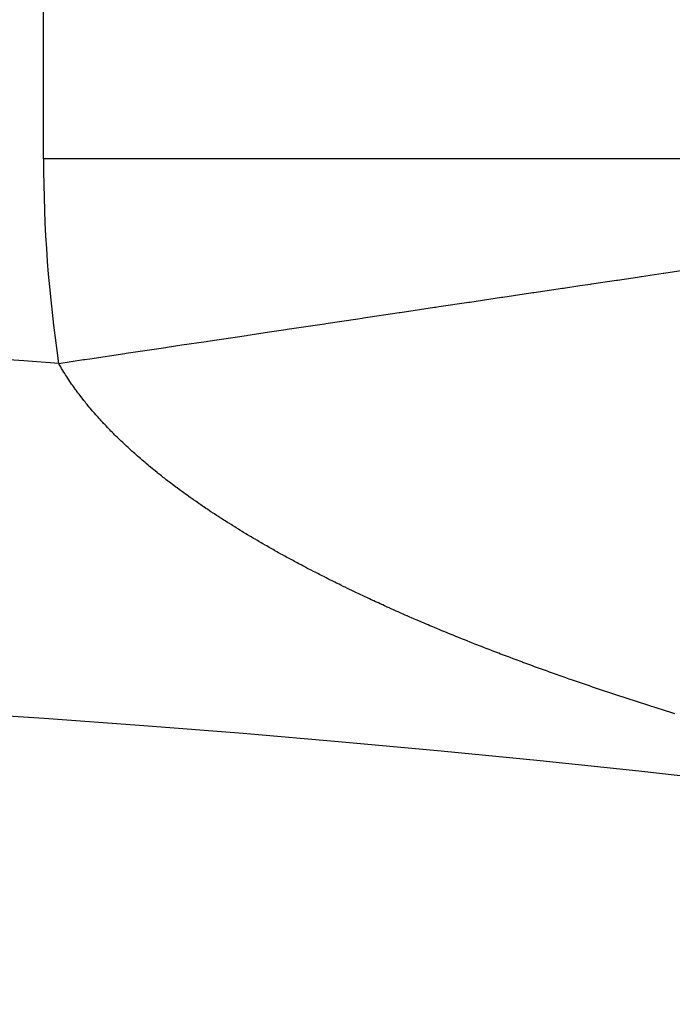
# Model space of a CAD drawing. Units: millimetres. Extents: x 334 to 1108, y -763 to -153.
# Drawn here: x 1051 to 1053, y -380 to -377 of the extents above; entities that cross this region are included whole.
import ezdxf

# ---------------------------------------------------------------- set-up
doc = ezdxf.new("R2010")
doc.units = ezdxf.units.MM
doc.linetypes.add('DASHED', pattern=[9.652, 8.128, -1.524])
doc.layers.add('nevidi', color=4, linetype='DASHED')

msp = doc.modelspace()

# ---------------------------------------------------------------- linework, layer by layer
at = {"color": 2}
for radius, start, end in [(60, 10.56522, 169.43478), (55, 10.61726, 169.38274), (44, 0, 180)]:
    msp.add_arc((1048.2715, -423.2673), radius, start, end, dxfattribs=at)
at = {"layer": 'nevidi', "color": 7, "linetype": 'Continuous'}
for p, q in [((1051.375, -377.803), (1051.375, -370.7316)), ((1053.3738, -377.803), (1051.375, -377.803))]:
    msp.add_line(p, q, dxfattribs=at)
for points in [[(1051.4176, -378.3774), (1051.4874, -378.367), (1051.4914, -378.3664), (1051.5052, -378.3643), (1051.6031, -378.3497), (1051.6071, -378.3491), (1051.7183, -378.3326), (1051.7222, -378.332), (1051.7637, -378.3258), (1051.8324, -378.3156), (1051.8363, -378.315), (1051.9451, -378.2988), (1051.949, -378.2982), (1052.0163, -378.2882), (1052.0559, -378.2822), (1052.0597, -378.2817), (1052.1646, -378.2661), (1052.1683, -378.2655), (1052.2584, -378.2521), (1052.2707, -378.2502), (1052.2743, -378.2497), (1052.3739, -378.2349), (1052.3775, -378.2343), (1052.4737, -378.22), (1052.4771, -378.2195), (1052.4861, -378.2181), (1052.5699, -378.2056), (1052.5732, -378.2052), (1052.6622, -378.1919), (1052.6653, -378.1914), (1052.6952, -378.187), (1052.7502, -378.1788), (1052.7532, -378.1783), (1052.8336, -378.1663), (1052.8364, -378.1659), (1052.8823, -378.1591), (1052.9121, -378.1546), (1052.9147, -378.1542), (1052.9855, -378.1437), (1052.9879, -378.1433), (1053.044, -378.135), (1053.0535, -378.1336), (1053.0557, -378.1332), (1053.1159, -378.1243), (1053.1179, -378.124), (1053.1725, -378.1158)], [(1051.6888, -378.6798), (1051.6854, -378.677), (1051.6804, -378.6729), (1051.677, -378.6701), (1051.6754, -378.6688), (1051.672, -378.666), (1051.6687, -378.6633), (1051.6637, -378.6591), (1051.6605, -378.6563), (1051.6555, -378.6521), (1051.6523, -378.6493), (1051.6473, -378.6451), (1051.6441, -378.6423), (1051.6393, -378.6381), (1051.6361, -378.6353), (1051.6314, -378.6311), (1051.6283, -378.6283), (1051.6236, -378.6241), (1051.6205, -378.6213), (1051.6158, -378.617), (1051.6128, -378.6142), (1051.6082, -378.61), (1051.6052, -378.6072), (1051.6006, -378.6029), (1051.5977, -378.6001), (1051.5932, -378.5959), (1051.5903, -378.5931), (1051.5859, -378.5888), (1051.583, -378.586), (1051.5786, -378.5817), (1051.5758, -378.5789), (1051.5715, -378.5746), (1051.5687, -378.5718), (1051.5645, -378.5676), (1051.5617, -378.5647), (1051.5576, -378.5604), (1051.5548, -378.5576), (1051.5507, -378.5533), (1051.548, -378.5504), (1051.544, -378.5461), (1051.5413, -378.5433), (1051.5374, -378.5391), (1051.5348, -378.5361), (1051.5309, -378.5319), (1051.5284, -378.529), (1051.5255, -378.5259), (1051.5245, -378.5248), (1051.522, -378.5219), (1051.5182, -378.5176), (1051.5158, -378.5148), (1051.5121, -378.5105), (1051.5096, -378.5076), (1051.506, -378.5033), (1051.5036, -378.5004), (1051.5, -378.496), (1051.4976, -378.4932), (1051.4941, -378.4889), (1051.4918, -378.486), (1051.4884, -378.4817), (1051.4861, -378.4788), (1051.4827, -378.4745), (1051.4805, -378.4716), (1051.4772, -378.4673), (1051.475, -378.4644), (1051.4717, -378.46), (1051.4696, -378.4572), (1051.4664, -378.4528), (1051.4643, -378.4499), (1051.4612, -378.4456), (1051.4591, -378.4427), (1051.4561, -378.4383), (1051.4541, -378.4355), (1051.4511, -378.4311), (1051.4491, -378.4282), (1051.4461, -378.4238), (1051.4442, -378.4209), (1051.4414, -378.4165), (1051.4395, -378.4137), (1051.4367, -378.4093), (1051.4349, -378.4064), (1051.4322, -378.402), (1051.4304, -378.3991), (1051.4277, -378.3947), (1051.4259, -378.3917), (1051.4233, -378.3874), (1051.4216, -378.3844), (1051.4191, -378.38), (1051.4176, -378.3774)], [(1052.3159, -379.0507), (1052.3083, -379.0472), (1052.3034, -379.045), (1052.2959, -379.0415), (1052.291, -379.0392), (1052.2835, -379.0357), (1052.2786, -379.0334), (1052.2712, -379.0299), (1052.2663, -379.0276), (1052.2587, -379.024), (1052.254, -379.0218), (1052.2466, -379.0182), (1052.2418, -379.0159), (1052.2344, -379.0124), (1052.2295, -379.01), (1052.2222, -379.0064), (1052.2174, -379.0041), (1052.2101, -379.0005), (1052.2053, -378.9982), (1052.198, -378.9946), (1052.1933, -378.9922), (1052.1861, -378.9886), (1052.1813, -378.9863), (1052.1741, -378.9827), (1052.1694, -378.9803), (1052.1623, -378.9767), (1052.1576, -378.9743), (1052.1505, -378.9707), (1052.1458, -378.9683), (1052.1387, -378.9646), (1052.134, -378.9622), (1052.1269, -378.9586), (1052.1223, -378.9562), (1052.1153, -378.9525), (1052.1119, -378.9507), (1052.1107, -378.9501), (1052.1037, -378.9464), (1052.0991, -378.944), (1052.0921, -378.9403), (1052.0876, -378.9378), (1052.0807, -378.9341), (1052.0761, -378.9317), (1052.0693, -378.928), (1052.0648, -378.9255), (1052.058, -378.9218), (1052.0535, -378.9194), (1052.0467, -378.9156), (1052.0422, -378.9132), (1052.0354, -378.9094), (1052.031, -378.9069), (1052.0243, -378.9031), (1052.0199, -378.9007), (1052.0132, -378.8969), (1052.0088, -378.8944), (1052.0021, -378.8906), (1051.9978, -378.8881), (1051.9912, -378.8843), (1051.9869, -378.8818), (1051.9803, -378.878), (1051.976, -378.8755), (1051.9695, -378.8717), (1051.9652, -378.8691), (1051.9587, -378.8653), (1051.9544, -378.8627), (1051.948, -378.8589), (1051.9437, -378.8563), (1051.9373, -378.8525), (1051.9332, -378.8499), (1051.9268, -378.8461), (1051.9226, -378.8435), (1051.9163, -378.8396), (1051.9122, -378.8371), (1051.906, -378.8332), (1051.9019, -378.8306), (1051.8957, -378.8268), (1051.8916, -378.8242), (1051.8855, -378.8203), (1051.8814, -378.8177), (1051.8753, -378.8138), (1051.8713, -378.8112), (1051.8707, -378.8108), (1051.8652, -378.8072), (1051.8612, -378.8046), (1051.8552, -378.8007), (1051.8513, -378.7981), (1051.8454, -378.7942), (1051.8414, -378.7916), (1051.8354, -378.7876), (1051.8315, -378.7849), (1051.8258, -378.781), (1051.8218, -378.7783), (1051.816, -378.7744), (1051.8122, -378.7717), (1051.8064, -378.7677), (1051.8026, -378.7651), (1051.7968, -378.7611), (1051.7931, -378.7584), (1051.7875, -378.7545), (1051.7837, -378.7517), (1051.7782, -378.7478), (1051.7743, -378.745), (1051.7689, -378.7411), (1051.7651, -378.7383), (1051.7596, -378.7343), (1051.7559, -378.7316), (1051.7504, -378.7276), (1051.7468, -378.7249), (1051.7414, -378.7208), (1051.7379, -378.7181), (1051.7325, -378.7141), (1051.729, -378.7114), (1051.7236, -378.7073), (1051.7201, -378.7046), (1051.7148, -378.7004), (1051.7114, -378.6977), (1051.7061, -378.6936), (1051.7026, -378.6908), (1051.6974, -378.6867), (1051.694, -378.6839), (1051.6888, -378.6798)], [(1053.1053, -379.3483), (1053.0964, -379.3455), (1053.0906, -379.3437), (1053.0838, -379.3415), (1053.0819, -379.3409), (1053.0761, -379.3391), (1053.0673, -379.3363), (1053.0615, -379.3344), (1053.0528, -379.3316), (1053.047, -379.3298), (1053.0382, -379.3269), (1053.0324, -379.325), (1053.0236, -379.3222), (1053.0178, -379.3203), (1053.0091, -379.3175), (1053.0034, -379.3156), (1052.9948, -379.3127), (1052.9891, -379.3109), (1052.9804, -379.308), (1052.9747, -379.3061), (1052.966, -379.3032), (1052.9603, -379.3013), (1052.9516, -379.2984), (1052.946, -379.2965), (1052.9374, -379.2936), (1052.9318, -379.2917), (1052.9232, -379.2888), (1052.9176, -379.2869), (1052.9089, -379.284), (1052.9034, -379.2821), (1052.8949, -379.2792), (1052.8892, -379.2772), (1052.8807, -379.2743), (1052.8751, -379.2724), (1052.8666, -379.2694), (1052.861, -379.2675), (1052.8523, -379.2644), (1052.8469, -379.2626), (1052.8384, -379.2596), (1052.8328, -379.2576), (1052.8243, -379.2546), (1052.8188, -379.2526), (1052.8104, -379.2496), (1052.8049, -379.2477), (1052.7965, -379.2447), (1052.791, -379.2427), (1052.7826, -379.2397), (1052.7771, -379.2377), (1052.7687, -379.2347), (1052.7632, -379.2327), (1052.7549, -379.2297), (1052.7494, -379.2277), (1052.7412, -379.2246), (1052.7358, -379.2227), (1052.7275, -379.2196), (1052.7222, -379.2176), (1052.7215, -379.2174), (1052.7138, -379.2145), (1052.7084, -379.2125), (1052.7002, -379.2095), (1052.6948, -379.2074), (1052.6866, -379.2043), (1052.6812, -379.2023), (1052.673, -379.1992), (1052.6676, -379.1972), (1052.6594, -379.1941), (1052.6541, -379.192), (1052.6459, -379.1889), (1052.6405, -379.1868), (1052.6323, -379.1837), (1052.627, -379.1816), (1052.619, -379.1785), (1052.6137, -379.1764), (1052.6056, -379.1733), (1052.6003, -379.1712), (1052.5923, -379.168), (1052.587, -379.166), (1052.5789, -379.1628), (1052.5737, -379.1607), (1052.5657, -379.1575), (1052.5604, -379.1554), (1052.5524, -379.1522), (1052.5472, -379.1501), (1052.5392, -379.1469), (1052.534, -379.1447), (1052.5261, -379.1415), (1052.5209, -379.1394), (1052.5128, -379.1361), (1052.5078, -379.134), (1052.4999, -379.1308), (1052.4947, -379.1286), (1052.4868, -379.1253), (1052.4817, -379.1232), (1052.4738, -379.1199), (1052.4686, -379.1177), (1052.4608, -379.1145), (1052.4557, -379.1123), (1052.4479, -379.109), (1052.4428, -379.1068), (1052.435, -379.1035), (1052.4299, -379.1013), (1052.4222, -379.098), (1052.4171, -379.0958), (1052.4093, -379.0924), (1052.4042, -379.0902), (1052.3965, -379.0868), (1052.3963, -379.0867), (1052.3915, -379.0846), (1052.3838, -379.0812), (1052.3787, -379.079), (1052.3711, -379.0756), (1052.366, -379.0734), (1052.3584, -379.07), (1052.3534, -379.0677), (1052.3458, -379.0643), (1052.3409, -379.0621), (1052.3333, -379.0586), (1052.3283, -379.0564), (1052.3208, -379.053), (1052.3159, -379.0507)], [(1053.1494, -379.3621), (1053.1405, -379.3594), (1053.1347, -379.3576), (1053.1258, -379.3548), (1053.12, -379.353), (1053.1111, -379.3502), (1053.1053, -379.3483)]]:
    msp.add_lwpolyline(points, dxfattribs=at)
for centre, radius, start, end in [((1055.2715, -377.803), 3.8965, 180, 188.477), ((1048.2715, -423.2673), 45, 85.99098, 94.00902)]:
    msp.add_arc(centre, radius, start, end, dxfattribs=at)

doc.saveas('drawing.dxf')
